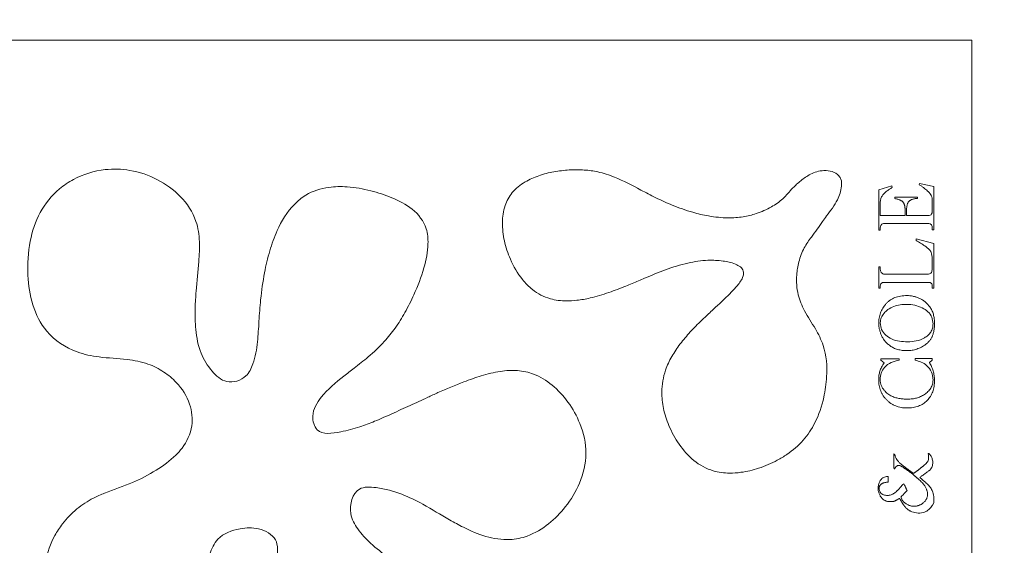
# Model space of a CAD drawing. Units: millimetres. Extents: x 0 to 594, y 0 to 420.
# Drawn here: x 196 to 226, y 263 to 280 of the extents above; entities that cross this region are included whole.
import ezdxf

# ---------------------------------------------------------------- set-up
doc = ezdxf.new("R2010")
doc.units = ezdxf.units.MM
doc.header["$PDSIZE"] = -1
doc.dimstyles.new('Tarifa ACAD', dxfattribs={"dimtxt": 5, "dimasz": 2, "dimexe": 0.18, "dimexo": 1, "dimgap": 1, "dimtad": 1, "dimdec": 0, "dimrnd": 0.5, "dimzin": 0, "dimdsep": 46, "dimtxsty": 'Standard', "dimblk": 'DOT', "dimcen": 0.09, "dimse1": 1, "dimse2": 1, "dimadec": 0, "dimazin": 0, "dimtfac": 1, "dimtdec": 0, "dimtofl": 0, "dimtmove": 0, "dimatfit": 3, "dimfxl": 1, "dimtolj": 1, "dimtzin": 0, "dimarcsym": 0})

# ---------------------------------------------------------------- blocks, each defined once
blk = doc.blocks.new('_Dot')
at = {"color": 0, "linetype": 'ByBlock', "lineweight": -2}
blk.add_line((-0.5, 0), (-1, 0), dxfattribs=at)
at = {"color": 0, "linetype": 'ByBlock', "const_width": 0.5}
blk.add_lwpolyline([(-0.25, 0, 1), (0.25, 0, 1)], format="xyb", close=True, dxfattribs=at)
blk = doc.blocks.new('*D13')
at = {"color": 0, "lineweight": -2}
blk.add_line((223.328, 301.1), (129.329, 301.1), dxfattribs=at)
at = {"layer": 'Defpoints', "color": 0}
for p in [(127.329, 301.1), (127.329, 279.065), (225.328, 279.065)]:
    blk.add_point(p, dxfattribs=at)
at = {"color": 0, "lineweight": -2, "xscale": 2, "yscale": 2, "zscale": 2, "rotation": 180}
blk.add_blockref('_Dot', (127.329, 301.1), dxfattribs=at)
at = {"color": 0, "lineweight": -2, "xscale": 2, "yscale": 2, "zscale": 2}
blk.add_blockref('_Dot', (225.328, 301.1), dxfattribs=at)
at = {"color": 0, "insert": (176.328, 304.6), "char_height": 5, "attachment_point": 5}
blk.add_mtext('\\A1;98', dxfattribs=at)

msp = doc.modelspace()

# ---------------------------------------------------------------- linework, layer by layer
at = {"color": 7, "linetype": 'Continuous', "lineweight": 15}
for p, q in [((225.328, 279.065), (176.328, 279.065)), ((225.328, 181.065), (225.328, 279.065)), ((223.698, 274.602), (223.711, 274.643)), ((223.711, 274.643), (224.152, 274.545)), ((222.451, 274.447), (222.856, 274.567)), ((222.451, 273.199), (222.451, 274.447)), ((222.856, 274.567), (222.869, 274.516)), ((224.152, 274.545), (224.152, 273.206)), ((222.95, 274.173), (222.95, 274.219)), ((222.95, 274.219), (223.653, 274.219)), ((223.653, 274.219), (223.653, 274.18)), ((224.106, 273.821), (224.106, 274.095)), ((222.497, 274.021), (222.497, 273.652)), ((223.267, 273.652), (223.267, 273.783)), ((223.313, 273.816), (223.313, 273.652)), ((222.497, 273.652), (223.267, 273.652)), ((223.313, 273.652), (223.982, 273.652)), ((222.497, 273.199), (222.451, 273.199)), ((223.967, 273.403), (222.636, 273.403)), ((224.152, 273.206), (224.106, 273.206)), ((223.606, 272.881), (223.606, 272.927)), ((223.606, 272.927), (224.152, 272.789)), ((224.152, 272.789), (224.152, 271.408)), ((224.106, 272.135), (224.106, 272.208)), ((222.451, 271.408), (222.451, 272.065)), ((222.451, 272.065), (222.497, 272.065)), ((222.661, 271.839), (223.91, 271.839)), ((222.497, 271.408), (222.451, 271.408)), ((223.967, 271.589), (222.636, 271.589)), ((224.152, 271.408), (224.106, 271.408)), ((222.514, 269.186), (222.514, 269.232)), ((222.514, 269.232), (223.084, 269.232)), ((222.619, 269.108), (222.514, 269.186)), ((223.084, 269.232), (223.084, 269.186)), ((223.576, 269.186), (223.576, 269.24)), ((223.576, 269.24), (224.106, 269.24)), ((224.106, 269.186), (224.016, 269.118)), ((224.106, 269.24), (224.106, 269.186)), ((222.922, 266.292), (222.92, 266.267)), ((222.92, 266.267), (222.92, 266.12)), ((222.94, 266.287), (222.922, 266.292)), ((222.974, 266.189), (222.971, 266.194)), ((222.92, 266.12), (222.922, 266.054)), ((222.922, 266.054), (222.922, 265.91)), ((222.927, 265.834), (222.947, 265.832)), ((223.123, 265.929), (223.175, 265.898)), ((223.175, 265.898), (223.185, 265.895)), ((223.185, 265.895), (223.214, 265.873)), ((223.334, 265.834), (223.324, 265.839)), ((223.806, 265.902), (223.794, 265.895)), ((223.809, 265.91), (223.806, 265.902)), ((223.821, 265.917), (223.809, 265.91)), ((223.867, 265.954), (223.821, 265.917)), ((223.882, 265.966), (223.867, 265.954)), ((223.975, 266.079), (223.948, 266.042)), ((224.051, 265.819), (224.093, 265.873)), ((222.739, 265.425), (222.739, 265.594)), ((223.327, 265.795), (223.339, 265.787)), ((223.339, 265.787), (223.349, 265.785)), ((223.349, 265.785), (223.361, 265.778)), ((223.361, 265.778), (223.402, 265.741)), ((223.402, 265.741), (223.414, 265.736)), ((223.414, 265.736), (223.427, 265.729)), ((223.427, 265.729), (223.437, 265.719)), ((223.442, 265.751), (223.437, 265.758)), ((223.451, 265.748), (223.442, 265.751)), ((223.466, 265.734), (223.459, 265.741)), ((223.478, 265.729), (223.466, 265.734)), ((223.505, 265.665), (223.527, 265.65)), ((223.527, 265.65), (223.53, 265.643)), ((223.593, 265.741), (223.586, 265.736)), ((223.598, 265.584), (223.61, 265.577)), ((223.637, 265.775), (223.625, 265.765)), ((223.64, 265.548), (223.647, 265.545)), ((223.66, 265.787), (223.645, 265.783)), ((223.647, 265.545), (223.655, 265.538)), ((223.782, 265.614), (223.794, 265.623)), ((223.794, 265.623), (223.809, 265.631)), ((223.809, 265.631), (223.821, 265.643)), ((223.821, 265.643), (223.829, 265.65)), ((223.829, 265.65), (223.841, 265.663)), ((223.841, 265.663), (223.875, 265.68)), ((223.875, 265.68), (223.877, 265.687)), ((223.877, 265.687), (223.892, 265.695)), ((223.892, 265.695), (223.899, 265.702)), ((223.899, 265.702), (223.912, 265.707)), ((223.18, 265.335), (223.175, 265.325)), ((223.253, 265.33), (223.228, 265.374)), ((223.255, 265.317), (223.253, 265.33)), ((223.263, 265.31), (223.255, 265.317)), ((223.268, 265.3), (223.263, 265.31)), ((223.275, 265.278), (223.268, 265.3)), ((223.277, 265.271), (223.275, 265.278)), ((223.285, 265.259), (223.277, 265.271)), ((223.297, 265.229), (223.292, 265.239)), ((223.3, 265.217), (223.297, 265.229)), ((223.718, 265.477), (223.73, 265.474)), ((223.73, 265.474), (223.743, 265.462)), ((223.743, 265.462), (223.75, 265.449)), ((223.782, 265.42), (223.787, 265.41)), ((223.829, 265.474), (223.814, 265.489)), ((223.836, 265.467), (223.829, 265.474)), ((223.843, 265.462), (223.836, 265.467)), ((222.568, 265.048), (222.558, 265.051)), ((222.575, 265.041), (222.568, 265.048)), ((223.023, 264.882), (223.079, 264.918)), ((223.079, 264.918), (223.096, 264.916)), ((223.138, 264.965), (223.145, 264.972)), ((223.145, 264.972), (223.16, 264.984)), ((223.16, 264.984), (223.167, 264.999)), ((223.167, 264.999), (223.204, 265.036)), ((223.204, 265.036), (223.214, 265.043)), ((223.246, 265.078), (223.253, 265.085)), ((223.253, 265.085), (223.26, 265.09)), ((223.268, 265.097), (223.27, 265.104)), ((222.947, 264.84), (222.971, 264.852)), ((223.001, 264.869), (223.011, 264.877)), ((223.011, 264.877), (223.023, 264.882)), ((223.116, 264.889), (223.131, 264.862)), ((223.131, 264.862), (223.136, 264.847)), ((223.143, 264.84), (223.145, 264.83)), ((223.145, 264.83), (223.153, 264.825)), ((223.153, 264.825), (223.165, 264.798)), ((223.192, 264.752), (223.204, 264.742)), ((223.204, 264.742), (223.211, 264.73)), ((223.211, 264.73), (223.219, 264.723)), ((223.219, 264.723), (223.226, 264.713)), ((223.226, 264.713), (223.228, 264.705)), ((223.228, 264.705), (223.233, 264.698)), ((223.275, 264.644), (223.285, 264.637)), ((223.285, 264.637), (223.304, 264.615)), ((224.105, 264.7), (224.112, 264.708)), ((224.112, 264.708), (224.149, 264.788)), ((223.346, 264.578), (223.356, 264.573)), ((223.356, 264.573), (223.388, 264.554)), ((223.388, 264.554), (223.397, 264.549)), ((223.397, 264.549), (223.402, 264.541)), ((223.434, 264.531), (223.473, 264.509))]:
    msp.add_line(p, q, dxfattribs=at)
for points, knots in [([(208.607, 258.77), (208.701, 258.823), (209.022, 259.017), (209.468, 259.359), (209.913, 259.893), (210.111, 260.599), (209.858, 261.356), (209.27, 261.944), (208.714, 262.259), (208.204, 262.561), (207.794, 262.795), (207.282, 263.126), (206.789, 263.496), (206.376, 263.948), (206.058, 264.506), (206.275, 265.303), (207.072, 265.262), (207.713, 265.087), (208.467, 264.712), (209.073, 264.333), (209.711, 263.983), (210.318, 263.72), (211.005, 263.613), (211.689, 263.749), (212.281, 264.112), (212.831, 264.675), (213.275, 265.398), (213.492, 266.31), (213.292, 267.191), (212.893, 267.899), (212.408, 268.429), (211.864, 268.769), (211.302, 268.889), (210.75, 268.857), (210.198, 268.715), (209.558, 268.487), (209.01, 268.26), (208.461, 268.005), (207.987, 267.789), (207.442, 267.538), (206.933, 267.307), (206.399, 267.111), (205.85, 266.957), (205.103, 266.858), (204.92, 267.55), (205.288, 268.16), (205.802, 268.582), (206.305, 268.973), (206.74, 269.308), (207.173, 269.714), (207.549, 270.179), (207.849, 270.667), (208.156, 271.283), (208.43, 271.986), (208.569, 272.678), (208.518, 273.347), (208.094, 273.889), (207.448, 274.211), (206.768, 274.436), (206.11, 274.55), (205.422, 274.543), (204.841, 274.362), (204.276, 273.896), (203.908, 273.286), (203.649, 272.554), (203.482, 271.839), (203.379, 271.112), (203.33, 270.4), (203.293, 269.733), (203.199, 269.151), (202.942, 268.608), (202.321, 268.418), (201.835, 268.861), (201.493, 269.415), (201.364, 270.107), (201.35, 270.752), (201.4, 271.451), (201.47, 272.13), (201.515, 272.85), (201.41, 273.575), (200.944, 274.271), (200.211, 274.8), (199.398, 275.076), (198.495, 275.105), (197.738, 274.873), (197.046, 274.409), (196.528, 273.769), (196.225, 272.826), (196.163, 271.848), (196.307, 270.886), (196.755, 269.97), (197.563, 269.438), (198.451, 269.258), (199.192, 269.235), (199.88, 269.107), (200.393, 268.846), (200.867, 268.451), (201.231, 267.883), (201.319, 267.123), (201.067, 266.58), (200.661, 266.138), (200.153, 265.763), (199.406, 265.377), (198.734, 265.159), (198.147, 264.909), (197.69, 264.607), (197.296, 264.201), (196.944, 263.665), (196.679, 262.918), (196.666, 262.023), (196.947, 261.213), (197.532, 260.626), (198.325, 260.3), (199.067, 260.165), (199.786, 260.163), (200.453, 260.347), (201.028, 260.814), (201.345, 261.293), (201.585, 261.879), (201.691, 262.503), (201.779, 263.167), (202.051, 263.778), (202.69, 264.009), (203.331, 264.039), (203.94, 263.708), (203.899, 263.046), (203.788, 262.525), (203.667, 261.981), (203.631, 261.338), (203.775, 260.69), (203.85, 260.12), (203.911, 259.585), (204.017, 259.038), (204.37, 258.55), (204.846, 258.257), (205.384, 258.093), (206.003, 258.034), (206.597, 258.071), (207.206, 258.19), (207.737, 258.36), (208.214, 258.562), (208.478, 258.697), (208.607, 258.77)], [0, 0, 0, 0, 0.003427, 0.011898, 0.017725, 0.025214, 0.034065, 0.041567, 0.051167, 0.054236, 0.060388, 0.066146, 0.073584, 0.07988, 0.085402, 0.093861, 0.099254, 0.10801, 0.115586, 0.125662, 0.130763, 0.138645, 0.14657, 0.152391, 0.160428, 0.168159, 0.177199, 0.187081, 0.197054, 0.205056, 0.212658, 0.219645, 0.225009, 0.230627, 0.237048, 0.243029, 0.252189, 0.25586, 0.262204, 0.268729, 0.274878, 0.280021, 0.286491, 0.294193, 0.298845, 0.305571, 0.315691, 0.319954, 0.325787, 0.333091, 0.338726, 0.344717, 0.351228, 0.360561, 0.368565, 0.373469, 0.381366, 0.388932, 0.396177, 0.404044, 0.410006, 0.417927, 0.422721, 0.432976, 0.440003, 0.447341, 0.456219, 0.463276, 0.469998, 0.47739, 0.481937, 0.488416, 0.494308, 0.501177, 0.509098, 0.51615, 0.521658, 0.531336, 0.537791, 0.544554, 0.554185, 0.563375, 0.57289, 0.580947, 0.591728, 0.597297, 0.607259, 0.617131, 0.628281, 0.63809, 0.64774, 0.659748, 0.667113, 0.676335, 0.683278, 0.689095, 0.694377, 0.702733, 0.709845, 0.717725, 0.720756, 0.728883, 0.73757, 0.747344, 0.751273, 0.757774, 0.764557, 0.769076, 0.778053, 0.789302, 0.796807, 0.804655, 0.81479, 0.823538, 0.828452, 0.83753, 0.844805, 0.851474, 0.855558, 0.864816, 0.871383, 0.876961, 0.884952, 0.891041, 0.897601, 0.903668, 0.909941, 0.915004, 0.921254, 0.930204, 0.935903, 0.939517, 0.947305, 0.953263, 0.958022, 0.964794, 0.970921, 0.977656, 0.983603, 0.990582, 0.995315, 1, 1, 1, 1]), ([(212.904, 275.057), (212.746, 275.042), (212.427, 275.013), (211.965, 274.893), (211.517, 274.697), (211.131, 274.394), (210.888, 273.942), (210.819, 273.417), (210.886, 272.854), (211.084, 272.252), (211.383, 271.741), (211.798, 271.306), (212.274, 271.062), (212.757, 271.006), (213.169, 271.031), (213.61, 271.111), (214.115, 271.265), (214.609, 271.457), (214.972, 271.61), (215.379, 271.777), (215.876, 271.988), (216.528, 272.195), (217.129, 272.285), (217.63, 272.259), (218.005, 272.188), (218.299, 272.006), (218.276, 271.771), (218.196, 271.626), (218.06, 271.443), (217.781, 271.153), (217.473, 270.872), (217.181, 270.597), (216.936, 270.371), (216.638, 270.066), (216.322, 269.697), (216.058, 269.306), (215.829, 268.817), (215.731, 268.263), (215.798, 267.68), (215.976, 267.133), (216.277, 266.576), (216.721, 266.06), (217.283, 265.753), (217.799, 265.691), (218.272, 265.723), (218.774, 265.844), (219.245, 266.047), (219.715, 266.328), (220.141, 266.691), (220.54, 267.296), (220.765, 267.975), (220.877, 268.782), (220.831, 269.532), (220.59, 269.989), (220.502, 270.157)], [0, 0, 0, 0, 0.01794, 0.0361, 0.053662, 0.072919, 0.090265, 0.110239, 0.131705, 0.153908, 0.181415, 0.197775, 0.221259, 0.240063, 0.252108, 0.267763, 0.290588, 0.311562, 0.327576, 0.335159, 0.36127, 0.388573, 0.412114, 0.429653, 0.444417, 0.456731, 0.46239, 0.469171, 0.475384, 0.488016, 0.514608, 0.522466, 0.53331, 0.552274, 0.570572, 0.588182, 0.605314, 0.631324, 0.650359, 0.671172, 0.695876, 0.721457, 0.747076, 0.766019, 0.779422, 0.800507, 0.824012, 0.837026, 0.862234, 0.886453, 0.918003, 0.942076, 0.978652, 1, 1, 1, 1]), ([(220.502, 270.157), (220.383, 270.338), (220.167, 270.668), (219.93, 271.224), (219.902, 271.752), (219.98, 272.241), (220.126, 272.647), (220.417, 273.037), (220.651, 273.361), (220.918, 273.745), (221.178, 274.075), (221.314, 274.477), (221.309, 274.743), (221.168, 274.989), (220.769, 275.081), (220.359, 274.951), (220.05, 274.734), (219.766, 274.479), (219.514, 274.158), (219.125, 273.892), (218.709, 273.706), (218.255, 273.599), (217.76, 273.565), (217.236, 273.618), (216.657, 273.755), (216.113, 273.95), (215.582, 274.19), (215, 274.496), (214.423, 274.809), (213.828, 275.001), (213.355, 275.068), (213.059, 275.061), (212.904, 275.057)], [0, 0, 0, 0, 0.045354, 0.082541, 0.125284, 0.153782, 0.186247, 0.214315, 0.255341, 0.270254, 0.31225, 0.342713, 0.357552, 0.366016, 0.40051, 0.430474, 0.455718, 0.478779, 0.51039, 0.540487, 0.576546, 0.60554, 0.63767, 0.68019, 0.715192, 0.762245, 0.801119, 0.837222, 0.900205, 0.938069, 0.967591, 1, 1, 1, 1]), ([(222.869, 274.516), (222.854, 274.507), (222.825, 274.489), (222.779, 274.459), (222.733, 274.426), (222.685, 274.393), (222.639, 274.356), (222.599, 274.316), (222.567, 274.274), (222.541, 274.229), (222.521, 274.181), (222.507, 274.13), (222.498, 274.077), (222.497, 274.04), (222.497, 274.021)], [0, 0, 0, 0, 0.077694, 0.159702, 0.2466725, 0.338037, 0.4287049, 0.5139396, 0.5949151, 0.6731599, 0.7511636, 0.8307616, 0.9134066, 0.9999981, 0.9999981, 0.9999981, 0.9999981]), ([(224.106, 274.095), (224.106, 274.11), (224.106, 274.138), (224.101, 274.178), (224.094, 274.214), (224.085, 274.242), (224.075, 274.263), (224.066, 274.279), (224.054, 274.297), (224.041, 274.316), (224.024, 274.336), (224.006, 274.358), (223.985, 274.38), (223.953, 274.413), (223.909, 274.455), (223.847, 274.504), (223.776, 274.554), (223.725, 274.585), (223.698, 274.602)], [0, 0, 0, 0, 0.064777, 0.123692, 0.177125, 0.225608, 0.250171, 0.277992, 0.309022, 0.343523, 0.38106, 0.422577, 0.467313, 0.515664, 0.621207, 0.736881, 0.862906, 1, 1, 1, 1]), ([(223.267, 273.783), (223.267, 273.799), (223.267, 273.829), (223.265, 273.872), (223.26, 273.912), (223.254, 273.948), (223.246, 273.98), (223.236, 274.009), (223.225, 274.034), (223.211, 274.056), (223.194, 274.075), (223.173, 274.093), (223.147, 274.109), (223.116, 274.125), (223.081, 274.139), (223.042, 274.151), (222.998, 274.164), (222.966, 274.17), (222.95, 274.173)], [0, 0, 0, 0, 0.08212, 0.157552, 0.226539, 0.29037, 0.348309, 0.400429, 0.448199, 0.491712, 0.535439, 0.583178, 0.63644, 0.695522, 0.761433, 0.833465, 0.913428, 1, 1, 1, 1]), ([(223.653, 274.18), (223.637, 274.179), (223.605, 274.175), (223.56, 274.168), (223.52, 274.159), (223.484, 274.148), (223.452, 274.135), (223.424, 274.12), (223.4, 274.102), (223.38, 274.083), (223.364, 274.06), (223.35, 274.035), (223.339, 274.006), (223.329, 273.975), (223.322, 273.94), (223.316, 273.901), (223.313, 273.86), (223.313, 273.831), (223.313, 273.816)], [0, 0, 0, 0, 0.085371, 0.163831, 0.235742, 0.301488, 0.361333, 0.41611, 0.466664, 0.51363, 0.560746, 0.610027, 0.663818, 0.721017, 0.783257, 0.849706, 0.922487, 1, 1, 1, 1]), ([(223.982, 273.652), (224.003, 273.653), (224.033, 273.655), (224.07, 273.675), (224.104, 273.727), (224.105, 273.779), (224.106, 273.821)], [0, 0, 0, 0, 0.25031, 0.375721, 0.501033, 1, 1, 1, 1]), ([(222.636, 273.403), (222.612, 273.401), (222.575, 273.4), (222.534, 273.373), (222.499, 273.308), (222.498, 273.247), (222.497, 273.199)], [0, 0, 0, 0, 0.249978, 0.375152, 0.500401, 1, 1, 1, 1]), ([(224.106, 273.206), (224.106, 273.229), (224.104, 273.277), (224.095, 273.336), (224.07, 273.378), (224.027, 273.4), (223.991, 273.402), (223.967, 273.403)], [0, 0, 0, 0, 0.2504113, 0.5004793, 0.6253763, 0.7502775, 1, 1, 1, 1]), ([(224.106, 272.208), (224.106, 272.228), (224.106, 272.267), (224.103, 272.325), (224.098, 272.379), (224.091, 272.429), (224.081, 272.476), (224.067, 272.518), (224.049, 272.554), (224.026, 272.586), (223.996, 272.616), (223.96, 272.648), (223.917, 272.684), (223.866, 272.721), (223.808, 272.761), (223.746, 272.801), (223.677, 272.841), (223.63, 272.868), (223.606, 272.881)], [0, 0, 0, 0, 0.066666, 0.129502, 0.18939, 0.245675, 0.298355, 0.346185, 0.390638, 0.431964, 0.47663, 0.529913, 0.591403, 0.661647, 0.738738, 0.820805, 0.907845, 1, 1, 1, 1]), ([(222.497, 272.065), (222.497, 272.046), (222.498, 272.011), (222.504, 271.962), (222.515, 271.922), (222.531, 271.89), (222.554, 271.866), (222.583, 271.849), (222.62, 271.84), (222.646, 271.839), (222.661, 271.839)], [0, 0, 0, 0, 0.1769408, 0.3279046, 0.4539929, 0.5589679, 0.6539266, 0.7555983, 0.8686547, 1, 1, 1, 1]), ([(223.91, 271.839), (223.945, 271.84), (223.999, 271.841), (224.068, 271.87), (224.098, 271.939), (224.104, 272.028), (224.105, 272.099), (224.106, 272.135)], [0, 0, 0, 0, 0.250106, 0.374555, 0.49844, 0.749059, 1, 1, 1, 1]), ([(222.636, 271.589), (222.614, 271.588), (222.58, 271.587), (222.539, 271.566), (222.499, 271.511), (222.498, 271.453), (222.497, 271.408)], [0, 0, 0, 0, 0.250486, 0.376072, 0.501363, 1, 1, 1, 1]), ([(224.106, 271.408), (224.105, 271.43), (224.104, 271.476), (224.097, 271.534), (224.068, 271.571), (224.024, 271.587), (223.99, 271.588), (223.967, 271.589)], [0, 0, 0, 0, 0.2504702, 0.5004988, 0.6247815, 0.7499154, 1, 1, 1, 1]), ([(222.451, 270.321), (222.452, 270.349), (222.453, 270.405), (222.464, 270.488), (222.482, 270.567), (222.506, 270.645), (222.539, 270.719), (222.578, 270.79), (222.624, 270.859), (222.676, 270.924), (222.735, 270.985), (222.802, 271.038), (222.874, 271.082), (222.953, 271.118), (223.038, 271.147), (223.128, 271.167), (223.225, 271.179), (223.292, 271.18), (223.326, 271.181)], [0, 0, 0, 0, 0.061458, 0.12156, 0.180527, 0.23903, 0.297258, 0.356127, 0.415769, 0.47716, 0.538749, 0.599819, 0.661069, 0.723371, 0.78788, 0.855012, 0.925439, 1, 1, 1, 1]), ([(223.326, 271.181), (223.356, 271.18), (223.416, 271.178), (223.507, 271.163), (223.6, 271.138), (223.679, 271.11), (223.741, 271.082), (223.787, 271.057), (223.832, 271.028), (223.875, 270.996), (223.916, 270.96), (223.956, 270.92), (223.994, 270.876), (224.031, 270.83), (224.065, 270.779), (224.095, 270.724), (224.119, 270.664), (224.139, 270.601), (224.155, 270.534), (224.166, 270.462), (224.173, 270.387), (224.174, 270.336), (224.174, 270.309)], [0, 0, 0, 0, 0.064662, 0.131882, 0.202128, 0.276513, 0.31458, 0.352985, 0.391604, 0.430859, 0.471103, 0.51217, 0.554416, 0.59819, 0.642919, 0.688506, 0.735115, 0.783575, 0.8342, 0.886715, 0.941901, 1, 1, 1, 1]), ([(223.324, 270.909), (223.255, 270.907), (223.117, 270.902), (222.913, 270.855), (222.741, 270.762), (222.615, 270.637), (222.519, 270.501), (222.504, 270.392), (222.497, 270.338)], [0, 0, 0, 0, 0.187046, 0.373923, 0.560451, 0.707338, 0.853915, 1, 1, 1, 1]), ([(224.129, 270.309), (224.122, 270.379), (224.109, 270.519), (223.979, 270.693), (223.79, 270.81), (223.57, 270.895), (223.406, 270.904), (223.324, 270.909)], [0, 0, 0, 0, 0.1862884, 0.3723458, 0.5592207, 0.7795648, 1, 1, 1, 1]), ([(223.336, 269.481), (223.309, 269.481), (223.256, 269.482), (223.18, 269.489), (223.107, 269.501), (223.038, 269.517), (222.974, 269.538), (222.913, 269.563), (222.857, 269.593), (222.806, 269.628), (222.758, 269.665), (222.714, 269.705), (222.673, 269.745), (222.636, 269.787), (222.604, 269.83), (222.575, 269.875), (222.55, 269.921), (222.529, 269.969), (222.511, 270.017), (222.495, 270.063), (222.482, 270.109), (222.471, 270.153), (222.462, 270.197), (222.456, 270.239), (222.452, 270.28), (222.452, 270.308), (222.451, 270.321)], [0, 0, 0, 0, 0.059119, 0.115316, 0.16913, 0.220492, 0.269831, 0.317679, 0.364055, 0.409628, 0.454113, 0.497439, 0.539222, 0.579817, 0.619418, 0.658458, 0.696847, 0.734899, 0.7723, 0.808199, 0.84298, 0.87661, 0.908834, 0.940246, 0.970444, 1, 1, 1, 1]), ([(222.497, 270.338), (222.506, 270.266), (222.524, 270.123), (222.666, 269.951), (222.857, 269.825), (223.093, 269.762), (223.261, 269.756), (223.346, 269.753)], [0, 0, 0, 0, 0.185936, 0.372332, 0.559005, 0.77931, 1, 1, 1, 1]), ([(224.174, 270.309), (224.174, 270.291), (224.174, 270.256), (224.17, 270.204), (224.165, 270.154), (224.158, 270.106), (224.149, 270.06), (224.137, 270.015), (224.124, 269.973), (224.107, 269.932), (224.09, 269.893), (224.069, 269.857), (224.048, 269.822), (224.023, 269.789), (223.997, 269.758), (223.968, 269.729), (223.938, 269.701), (223.895, 269.668), (223.838, 269.63), (223.769, 269.59), (223.7, 269.556), (223.629, 269.529), (223.557, 269.507), (223.484, 269.492), (223.41, 269.483), (223.361, 269.482), (223.336, 269.481)], [0, 0, 0, 0, 0.040567, 0.079598, 0.117434, 0.154154, 0.189529, 0.224026, 0.257613, 0.290316, 0.322315, 0.35396, 0.384904, 0.415804, 0.446484, 0.477052, 0.507854, 0.539027, 0.600748, 0.660521, 0.718881, 0.775817, 0.832121, 0.888013, 0.943913, 1, 1, 1, 1]), ([(223.346, 269.753), (223.435, 269.758), (223.614, 269.767), (223.826, 269.848), (223.974, 269.949), (224.064, 270.051), (224.12, 270.175), (224.126, 270.265), (224.129, 270.309)], [0, 0, 0, 0, 0.2501721, 0.499918, 0.625071, 0.7500461, 0.8749615, 1, 1, 1, 1]), ([(223.084, 269.186), (223, 269.168), (222.831, 269.131), (222.634, 268.987), (222.513, 268.795), (222.502, 268.659), (222.497, 268.592)], [0, 0, 0, 0, 0.280294, 0.560164, 0.77988, 1, 1, 1, 1]), ([(224.129, 268.575), (224.121, 268.659), (224.104, 268.828), (223.951, 269.018), (223.769, 269.137), (223.641, 269.17), (223.576, 269.186)], [0, 0, 0, 0, 0.279624, 0.55885, 0.779308, 1, 1, 1, 1]), ([(222.451, 268.589), (222.452, 268.612), (222.453, 268.658), (222.46, 268.724), (222.472, 268.788), (222.489, 268.849), (222.512, 268.911), (222.542, 268.975), (222.577, 269.041), (222.605, 269.085), (222.619, 269.108)], [0, 0, 0, 0, 0.1247988, 0.2457186, 0.3616224, 0.4752179, 0.5917728, 0.717699, 0.8538923, 0.9999983, 0.9999983, 0.9999983, 0.9999983]), ([(224.016, 269.118), (224.027, 269.097), (224.051, 269.055), (224.083, 268.99), (224.109, 268.923), (224.133, 268.854), (224.151, 268.784), (224.164, 268.714), (224.173, 268.642), (224.174, 268.594), (224.174, 268.57)], [0, 0, 0, 0, 0.1255842, 0.2502511, 0.3753164, 0.5011255, 0.626215, 0.7510873, 0.8752953, 1, 1, 1, 1]), ([(223.324, 267.713), (223.293, 267.714), (223.232, 267.715), (223.143, 267.726), (223.058, 267.746), (222.977, 267.773), (222.901, 267.807), (222.828, 267.85), (222.76, 267.9), (222.697, 267.958), (222.639, 268.021), (222.589, 268.089), (222.546, 268.162), (222.512, 268.239), (222.485, 268.321), (222.465, 268.406), (222.454, 268.497), (222.452, 268.558), (222.451, 268.589)], [0, 0, 0, 0, 0.0669825, 0.1313618, 0.194006, 0.2549106, 0.3151593, 0.3754854, 0.436127, 0.4981552, 0.5601834, 0.6211823, 0.6815083, 0.7423278, 0.8037168, 0.866859, 0.9322519, 1, 1, 1, 1]), ([(222.497, 268.592), (222.497, 268.578), (222.497, 268.552), (222.503, 268.512), (222.51, 268.473), (222.521, 268.435), (222.536, 268.398), (222.553, 268.361), (222.574, 268.325), (222.605, 268.279), (222.647, 268.226), (222.703, 268.171), (222.762, 268.124), (222.824, 268.089), (222.887, 268.061), (222.951, 268.038), (223.014, 268.019), (223.078, 268.006), (223.142, 267.997), (223.206, 267.99), (223.272, 267.986), (223.316, 267.985), (223.338, 267.985)], [0, 0, 0, 0, 0.034595, 0.068826, 0.102848, 0.136932, 0.171596, 0.206495, 0.242395, 0.27897, 0.350788, 0.418072, 0.481966, 0.543368, 0.603077, 0.661343, 0.718081, 0.774068, 0.829757, 0.885745, 0.942466, 1, 1, 1, 1]), ([(224.174, 268.57), (224.174, 268.538), (224.172, 268.475), (224.161, 268.383), (224.144, 268.296), (224.119, 268.215), (224.087, 268.138), (224.048, 268.067), (224.001, 268.001), (223.948, 267.941), (223.889, 267.887), (223.823, 267.841), (223.753, 267.801), (223.677, 267.769), (223.596, 267.743), (223.51, 267.726), (223.419, 267.715), (223.356, 267.713), (223.324, 267.713)], [0, 0, 0, 0, 0.0709916, 0.1382433, 0.2027328, 0.264734, 0.3248439, 0.3840689, 0.4424015, 0.5011029, 0.5597633, 0.6180349, 0.6767095, 0.736682, 0.7982649, 0.8625008, 0.9295259, 1, 1, 1, 1]), ([(223.338, 267.985), (223.364, 267.985), (223.414, 267.986), (223.487, 267.992), (223.555, 268.003), (223.618, 268.018), (223.679, 268.038), (223.74, 268.063), (223.801, 268.094), (223.862, 268.129), (223.921, 268.169), (223.973, 268.215), (224.019, 268.266), (224.058, 268.321), (224.09, 268.381), (224.112, 268.443), (224.126, 268.508), (224.128, 268.552), (224.129, 268.575)], [0, 0, 0, 0, 0.0709756, 0.1376446, 0.199961, 0.2585805, 0.3162586, 0.3762425, 0.438398, 0.5038571, 0.5692802, 0.6328548, 0.6950068, 0.757298, 0.8184525, 0.8787088, 0.9386254, 1, 1, 1, 1]), ([(222.971, 266.194), (222.969, 266.203), (222.963, 266.221), (222.956, 266.246), (222.948, 266.267), (222.942, 266.281), (222.94, 266.287)], [0, 0, 0, 0, 0.2982121, 0.5632336, 0.7974469, 0.9999888, 0.9999888, 0.9999888, 0.9999888]), ([(223.185, 265.947), (223.162, 265.964), (223.118, 265.997), (223.061, 266.056), (223.012, 266.119), (222.987, 266.166), (222.974, 266.189)], [0, 0, 0, 0, 0.259603, 0.510768, 0.755582, 1, 1, 1, 1]), ([(223.98, 266.299), (223.987, 266.258), (224, 266.184), (223.983, 266.111), (223.975, 266.079)], [0, 0, 0, 0, 0.560043, 1, 1, 1, 1]), ([(224.005, 266.307), (224.002, 266.308), (223.997, 266.31), (223.99, 266.31), (223.984, 266.306), (223.981, 266.302), (223.98, 266.299)], [0, 0, 0, 0, 0.2825149, 0.5086518, 0.7329068, 1, 1, 1, 1]), ([(224.093, 265.873), (224.104, 265.915), (224.125, 266), (224.114, 266.123), (224.071, 266.228), (224.027, 266.28), (224.005, 266.307)], [0, 0, 0, 0, 0.280157, 0.559802, 0.779842, 1, 1, 1, 1]), ([(222.922, 265.91), (222.923, 265.896), (222.923, 265.871), (222.926, 265.846), (222.927, 265.834)], [0, 0, 0, 0, 0.535942, 1, 1, 1, 1]), ([(222.947, 265.832), (222.957, 265.856), (222.975, 265.901), (223.015, 265.926), (223.033, 265.937)], [0, 0, 0, 0, 0.559923, 1, 1, 1, 1]), ([(223.033, 265.937), (223.05, 265.937), (223.08, 265.938), (223.11, 265.932), (223.123, 265.929)], [0, 0, 0, 0, 0.5598454, 1, 1, 1, 1]), ([(223.236, 265.907), (223.225, 265.913), (223.206, 265.923), (223.191, 265.939), (223.185, 265.947)], [0, 0, 0, 0, 0.542155, 1, 1, 1, 1]), ([(223.214, 265.873), (223.22, 265.87), (223.23, 265.865), (223.237, 265.857), (223.241, 265.854)], [0, 0, 0, 0, 0.559458, 1, 1, 1, 1]), ([(223.277, 265.876), (223.269, 265.881), (223.254, 265.89), (223.241, 265.902), (223.236, 265.907)], [0, 0, 0, 0, 0.559877, 1, 1, 1, 1]), ([(223.241, 265.854), (223.248, 265.85), (223.26, 265.845), (223.27, 265.836), (223.275, 265.832)], [0, 0, 0, 0, 0.537908, 1, 1, 1, 1]), ([(223.275, 265.832), (223.286, 265.827), (223.305, 265.817), (223.32, 265.802), (223.327, 265.795)], [0, 0, 0, 0, 0.5355187, 0.9999864, 0.9999864, 0.9999864, 0.9999864]), ([(223.324, 265.839), (223.315, 265.845), (223.299, 265.858), (223.284, 265.87), (223.277, 265.876)], [0, 0, 0, 0, 0.5641575, 0.9999875, 0.9999875, 0.9999875, 0.9999875]), ([(223.361, 265.817), (223.355, 265.819), (223.346, 265.824), (223.337, 265.831), (223.334, 265.834)], [0, 0, 0, 0, 0.5371948, 1, 1, 1, 1]), ([(223.725, 265.844), (223.72, 265.838), (223.711, 265.828), (223.699, 265.82), (223.694, 265.817)], [0, 0, 0, 0, 0.556406, 1, 1, 1, 1]), ([(223.757, 265.868), (223.752, 265.863), (223.743, 265.853), (223.731, 265.846), (223.725, 265.844)], [0, 0, 0, 0, 0.5595335, 1, 1, 1, 1]), ([(223.794, 265.895), (223.787, 265.89), (223.775, 265.881), (223.763, 265.872), (223.757, 265.868)], [0, 0, 0, 0, 0.559995, 1, 1, 1, 1]), ([(223.948, 266.042), (223.943, 266.034), (223.932, 266.018), (223.915, 265.998), (223.899, 265.98), (223.888, 265.971), (223.882, 265.966)], [0, 0, 0, 0, 0.2924165, 0.5546827, 0.7907973, 1, 1, 1, 1]), ([(222.597, 265.57), (222.582, 265.558), (222.553, 265.535), (222.516, 265.494), (222.485, 265.449), (222.462, 265.4), (222.446, 265.346), (222.437, 265.289), (222.434, 265.227), (222.438, 265.185), (222.44, 265.163)], [0, 0, 0, 0, 0.123913, 0.2431, 0.360494, 0.477615, 0.597834, 0.723797, 0.857528, 1, 1, 1, 1]), ([(222.739, 265.594), (222.711, 265.595), (222.662, 265.597), (222.617, 265.578), (222.597, 265.57)], [0, 0, 0, 0, 0.5599532, 1, 1, 1, 1]), ([(223.417, 265.775), (223.406, 265.781), (223.385, 265.791), (223.369, 265.808), (223.361, 265.817)], [0, 0, 0, 0, 0.50903, 1, 1, 1, 1]), ([(223.437, 265.758), (223.433, 265.76), (223.425, 265.765), (223.42, 265.772), (223.417, 265.775)], [0, 0, 0, 0, 0.526905, 1, 1, 1, 1]), ([(223.437, 265.719), (223.451, 265.711), (223.476, 265.696), (223.496, 265.675), (223.505, 265.665)], [0, 0, 0, 0, 0.5595776, 1, 1, 1, 1]), ([(223.459, 265.741), (223.457, 265.742), (223.454, 265.744), (223.452, 265.747), (223.451, 265.748)], [0, 0, 0, 0, 0.55879, 1, 1, 1, 1]), ([(223.505, 265.707), (223.5, 265.71), (223.491, 265.717), (223.482, 265.725), (223.478, 265.729)], [0, 0, 0, 0, 0.559977, 1, 1, 1, 1]), ([(223.542, 265.702), (223.535, 265.702), (223.523, 265.702), (223.511, 265.705), (223.505, 265.707)], [0, 0, 0, 0, 0.543198, 1, 1, 1, 1]), ([(223.53, 265.643), (223.535, 265.639), (223.544, 265.633), (223.553, 265.624), (223.556, 265.621)], [0, 0, 0, 0, 0.548608, 1, 1, 1, 1]), ([(223.579, 265.734), (223.572, 265.727), (223.561, 265.716), (223.548, 265.706), (223.542, 265.702)], [0, 0, 0, 0, 0.559986, 1, 1, 1, 1]), ([(223.556, 265.621), (223.565, 265.615), (223.58, 265.605), (223.592, 265.591), (223.598, 265.584)], [0, 0, 0, 0, 0.5319674, 0.9999851, 0.9999851, 0.9999851, 0.9999851]), ([(223.586, 265.736), (223.585, 265.735), (223.585, 265.734), (223.583, 265.733), (223.581, 265.733), (223.579, 265.733), (223.579, 265.734)], [0, 0, 0, 0, 0.3028741, 0.5564053, 0.7631629, 1, 1, 1, 1]), ([(223.625, 265.765), (223.62, 265.76), (223.61, 265.751), (223.598, 265.744), (223.593, 265.741)], [0, 0, 0, 0, 0.559932, 1, 1, 1, 1]), ([(223.645, 265.783), (223.643, 265.781), (223.642, 265.777), (223.638, 265.776), (223.637, 265.775)], [0, 0, 0, 0, 0.660161, 1, 1, 1, 1]), ([(223.655, 265.538), (223.661, 265.533), (223.672, 265.524), (223.688, 265.51), (223.701, 265.497), (223.708, 265.488), (223.711, 265.484)], [0.0000094, 0.0000094, 0.0000094, 0.0000094, 0.2964415, 0.5598163, 0.7969487, 1, 1, 1, 1]), ([(223.694, 265.817), (223.688, 265.811), (223.677, 265.801), (223.665, 265.791), (223.66, 265.787)], [0, 0, 0, 0, 0.557266, 1, 1, 1, 1]), ([(223.725, 265.562), (223.735, 265.573), (223.752, 265.592), (223.772, 265.607), (223.782, 265.614)], [0, 0, 0, 0, 0.542492, 1, 1, 1, 1]), ([(223.772, 265.523), (223.762, 265.529), (223.744, 265.539), (223.731, 265.555), (223.725, 265.562)], [0, 0, 0, 0, 0.559236, 1, 1, 1, 1]), ([(223.814, 265.489), (223.805, 265.494), (223.789, 265.503), (223.777, 265.517), (223.772, 265.523)], [0, 0, 0, 0, 0.5596503, 1, 1, 1, 1]), ([(223.912, 265.707), (223.921, 265.715), (223.938, 265.73), (223.959, 265.739), (223.968, 265.743)], [0, 0, 0, 0, 0.540794, 1, 1, 1, 1]), ([(223.968, 265.743), (223.977, 265.753), (223.994, 265.77), (224.015, 265.782), (224.024, 265.787)], [0, 0, 0, 0, 0.548076, 1, 1, 1, 1]), ([(224.024, 265.787), (224.025, 265.789), (224.027, 265.792), (224.03, 265.794), (224.031, 265.795)], [0, 0, 0, 0, 0.558071, 1, 1, 1, 1]), ([(224.031, 265.795), (224.035, 265.8), (224.04, 265.809), (224.048, 265.816), (224.051, 265.819)], [0.000033, 0.000033, 0.000033, 0.000033, 0.556309, 1, 1, 1, 1]), ([(222.496, 265.114), (222.492, 265.126), (222.483, 265.147), (222.474, 265.18), (222.468, 265.21), (222.466, 265.239), (222.468, 265.265), (222.474, 265.29), (222.483, 265.313), (222.497, 265.333), (222.514, 265.352), (222.535, 265.369), (222.56, 265.383), (222.589, 265.395), (222.621, 265.406), (222.657, 265.414), (222.697, 265.421), (222.724, 265.424), (222.739, 265.425)], [0.0000027, 0.0000027, 0.0000027, 0.0000027, 0.0736288, 0.1413592, 0.2039615, 0.2613254, 0.3144576, 0.3651478, 0.4142001, 0.4628329, 0.5134777, 0.5674609, 0.625517, 0.6880087, 0.7559015, 0.8308916, 0.9114844, 1, 1, 1, 1]), ([(223.089, 265.229), (223.083, 265.221), (223.073, 265.205), (223.054, 265.184), (223.034, 265.167), (223.018, 265.158), (223.011, 265.153)], [0, 0, 0, 0, 0.267503, 0.517853, 0.761872, 1, 1, 1, 1]), ([(223.167, 265.317), (223.155, 265.299), (223.132, 265.266), (223.102, 265.241), (223.089, 265.229)], [0, 0, 0, 0, 0.560045, 1, 1, 1, 1]), ([(223.175, 265.325), (223.174, 265.323), (223.172, 265.32), (223.169, 265.318), (223.167, 265.317)], [0.000112, 0.000112, 0.000112, 0.000112, 0.5, 0.9999472, 0.9999472, 0.9999472, 0.9999472]), ([(223.228, 265.374), (223.219, 265.368), (223.201, 265.356), (223.186, 265.341), (223.18, 265.335)], [0, 0, 0, 0, 0.548446, 1, 1, 1, 1]), ([(223.292, 265.239), (223.291, 265.243), (223.288, 265.249), (223.286, 265.256), (223.285, 265.259)], [0, 0, 0, 0, 0.559938, 1, 1, 1, 1]), ([(223.711, 265.484), (223.713, 265.483), (223.717, 265.482), (223.718, 265.478), (223.718, 265.477)], [0, 0, 0, 0, 0.579132, 1, 1, 1, 1]), ([(223.75, 265.449), (223.751, 265.449), (223.754, 265.447), (223.756, 265.444), (223.757, 265.442)], [0, 0, 0, 0, 0.490181, 1, 1, 1, 1]), ([(223.757, 265.442), (223.762, 265.439), (223.771, 265.432), (223.779, 265.424), (223.782, 265.42)], [0, 0, 0, 0, 0.574112, 1, 1, 1, 1]), ([(223.787, 265.41), (223.795, 265.403), (223.808, 265.391), (223.821, 265.377), (223.826, 265.371)], [0, 0, 0, 0, 0.576475, 1, 1, 1, 1]), ([(223.826, 265.371), (223.836, 265.357), (223.857, 265.331), (223.883, 265.29), (223.906, 265.25), (223.924, 265.21), (223.939, 265.172), (223.951, 265.134), (223.957, 265.097), (223.961, 265.06), (223.959, 265.024), (223.955, 264.989), (223.946, 264.955), (223.933, 264.921), (223.917, 264.888), (223.896, 264.856), (223.871, 264.825), (223.853, 264.806), (223.843, 264.796)], [0, 0, 0, 0, 0.080167, 0.15643, 0.228128, 0.295801, 0.360292, 0.421265, 0.480176, 0.536708, 0.592494, 0.647073, 0.702376, 0.757949, 0.814736, 0.873849, 0.935153, 1, 1, 1, 1]), ([(223.867, 265.442), (223.863, 265.446), (223.854, 265.451), (223.846, 265.459), (223.843, 265.462)], [0, 0, 0, 0, 0.559901, 1, 1, 1, 1]), ([(223.889, 265.425), (223.885, 265.427), (223.877, 265.432), (223.87, 265.439), (223.867, 265.442)], [0, 0, 0, 0, 0.537429, 1, 1, 1, 1]), ([(223.919, 265.396), (223.913, 265.401), (223.902, 265.409), (223.893, 265.42), (223.889, 265.425)], [0, 0, 0, 0, 0.559891, 1, 1, 1, 1]), ([(224.149, 264.788), (224.153, 264.852), (224.16, 264.979), (224.112, 265.152), (224.029, 265.294), (223.956, 265.362), (223.919, 265.396)], [0, 0, 0, 0, 0.280127, 0.559813, 0.779837, 1, 1, 1, 1]), ([(222.44, 265.163), (222.444, 265.147), (222.451, 265.116), (222.466, 265.072), (222.483, 265.031), (222.501, 264.994), (222.522, 264.96), (222.546, 264.93), (222.573, 264.904), (222.601, 264.881), (222.632, 264.862), (222.666, 264.847), (222.702, 264.834), (222.74, 264.826), (222.78, 264.822), (222.823, 264.821), (222.869, 264.824), (222.899, 264.828), (222.915, 264.83)], [0, 0, 0, 0, 0.074825, 0.145653, 0.212043, 0.275369, 0.33541, 0.39326, 0.449605, 0.504764, 0.560353, 0.615518, 0.672895, 0.73182, 0.793596, 0.858763, 0.927276, 1, 1, 1, 1]), ([(222.558, 265.051), (222.546, 265.062), (222.524, 265.082), (222.505, 265.105), (222.496, 265.114)], [0, 0, 0, 0, 0.559979, 1, 1, 1, 1]), ([(223.011, 265.153), (222.995, 265.137), (222.964, 265.106), (222.912, 265.069), (222.86, 265.04), (222.806, 265.021), (222.75, 265.011), (222.692, 265.012), (222.633, 265.021), (222.595, 265.034), (222.575, 265.041)], [0, 0, 0, 0, 0.141124, 0.271734, 0.394946, 0.513217, 0.629048, 0.747578, 0.869824, 1, 1, 1, 1]), ([(223.096, 264.916), (223.1, 264.911), (223.105, 264.901), (223.113, 264.893), (223.116, 264.889)], [0.0000361, 0.0000361, 0.0000361, 0.0000361, 0.5461665, 1, 1, 1, 1]), ([(223.285, 264.762), (223.275, 264.768), (223.256, 264.782), (223.231, 264.805), (223.208, 264.829), (223.188, 264.854), (223.171, 264.88), (223.156, 264.907), (223.145, 264.935), (223.14, 264.955), (223.138, 264.965)], [0, 0, 0, 0, 0.138942, 0.271724, 0.399438, 0.523, 0.643424, 0.763025, 0.881284, 1, 1, 1, 1]), ([(223.214, 265.043), (223.215, 265.045), (223.217, 265.048), (223.22, 265.05), (223.221, 265.051)], [0, 0, 0, 0, 0.563915, 1, 1, 1, 1]), ([(223.221, 265.051), (223.225, 265.056), (223.233, 265.066), (223.242, 265.074), (223.246, 265.078)], [0.0000334, 0.0000334, 0.0000334, 0.0000334, 0.5832535, 1, 1, 1, 1]), ([(223.27, 265.104), (223.276, 265.11), (223.288, 265.119), (223.303, 265.135), (223.317, 265.149), (223.323, 265.159), (223.327, 265.163)], [0, 0, 0, 0, 0.291963, 0.558635, 0.791897, 1, 1, 1, 1]), ([(223.327, 265.163), (223.321, 265.173), (223.312, 265.191), (223.303, 265.209), (223.3, 265.217)], [0, 0, 0, 0, 0.552595, 1, 1, 1, 1]), ([(222.915, 264.83), (222.92, 264.833), (222.93, 264.839), (222.941, 264.839), (222.947, 264.84)], [0, 0, 0, 0, 0.499501, 1, 1, 1, 1]), ([(222.971, 264.852), (222.976, 264.857), (222.985, 264.864), (222.996, 264.868), (223.001, 264.869)], [0, 0, 0, 0, 0.558816, 1, 1, 1, 1]), ([(223.136, 264.847), (223.137, 264.846), (223.14, 264.844), (223.142, 264.841), (223.143, 264.84)], [0, 0, 0, 0, 0.559077, 1, 1, 1, 1]), ([(223.165, 264.798), (223.171, 264.791), (223.182, 264.777), (223.189, 264.76), (223.192, 264.752)], [0, 0, 0, 0, 0.520987, 1, 1, 1, 1]), ([(223.233, 264.698), (223.242, 264.689), (223.258, 264.672), (223.27, 264.653), (223.275, 264.644)], [0, 0, 0, 0, 0.559952, 1, 1, 1, 1]), ([(223.843, 264.796), (223.832, 264.787), (223.81, 264.77), (223.776, 264.748), (223.742, 264.728), (223.708, 264.712), (223.673, 264.698), (223.639, 264.689), (223.604, 264.682), (223.569, 264.678), (223.534, 264.678), (223.499, 264.68), (223.463, 264.686), (223.428, 264.694), (223.392, 264.707), (223.356, 264.722), (223.32, 264.74), (223.297, 264.754), (223.285, 264.762)], [0, 0, 0, 0, 0.0698986, 0.137555, 0.2024327, 0.2653844, 0.3257142, 0.3854801, 0.4440164, 0.5018436, 0.5598992, 0.6180968, 0.6769027, 0.7379155, 0.7998512, 0.8639934, 0.9306074, 1, 1, 1, 1]), ([(223.304, 264.615), (223.313, 264.608), (223.327, 264.597), (223.34, 264.584), (223.346, 264.578)], [0, 0, 0, 0, 0.55993, 1, 1, 1, 1]), ([(223.473, 264.509), (223.538, 264.491), (223.668, 264.455), (223.86, 264.481), (224.01, 264.573), (224.074, 264.658), (224.105, 264.7)], [0, 0, 0, 0, 0.280526, 0.559738, 0.779595, 1, 1, 1, 1]), ([(223.402, 264.541), (223.408, 264.54), (223.419, 264.537), (223.43, 264.533), (223.434, 264.531)], [0, 0, 0, 0, 0.550602, 1, 1, 1, 1])]:
    msp.add_open_spline(points, degree=3, knots=knots, dxfattribs=at)
for points in [[(223.61, 265.577), (223.616, 265.573), (223.627, 265.564), (223.635, 265.553), (223.64, 265.548)], [(223.26, 265.09), (223.261, 265.091), (223.263, 265.094), (223.266, 265.096), (223.268, 265.097)]]:
    msp.add_open_spline(points, degree=3, dxfattribs=at)

# ---------------------------------------------------------------- dimensions: what is measured, and where the dimension line sits
dim = msp.add_linear_dim(base=(127.329, 301.1), p1=(225.328, 279.065), p2=(127.329, 279.065), dimstyle='Tarifa ACAD')
dim.commit()
dim.dimension.update_dxf_attribs({"geometry": '*D13', "text_midpoint": (176.328, 304.6)})

doc.saveas('drawing.dxf')
